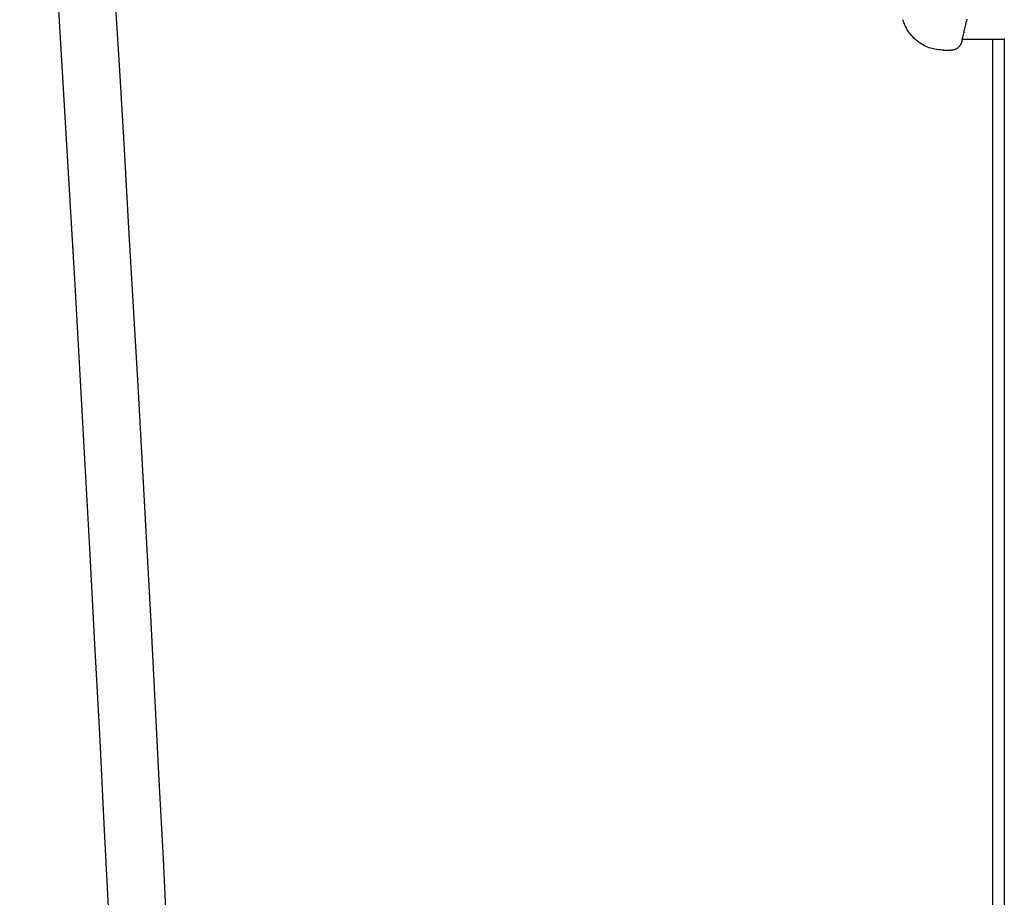
# Model space of a CAD drawing. Extents: x -1195 to 18891, y -1967 to 2489.
# Drawn here: x 3656 to 3749, y 1135 to 1218 of the extents above; entities that cross this region are included whole.
import ezdxf

# ---------------------------------------------------------------- set-up
doc = ezdxf.new("R2010")
doc.units = 0

msp = doc.modelspace()

# ---------------------------------------------------------------- linework, layer by layer
at = {"color": 7, "linetype": 'Continuous'}
for p, q in [((3748.759, 1216.119), (3744.761, 1216.119)), ((3748.759, 1216.119), (3744.761, 1216.119)), ((3747.659, 1216.119), (3747.659, 290.618)), ((3748.759, 1216.208), (3748.759, -891.019)), ((3743.048, 1215.118), (3743.049, 1215.118)), ((3743.049, 1215.118), (3743.761, 1215.118))]:
    msp.add_line(p, q, dxfattribs=at)
for points in [[(3743.048, 1215.118), (3742.912, 1215.128), (3742.776, 1215.139), (3742.639, 1215.151), (3742.502, 1215.166), (3742.365, 1215.185), (3742.228, 1215.207), (3742.089, 1215.235), (3741.95, 1215.269), (3741.811, 1215.309), (3741.671, 1215.356), (3741.531, 1215.41), (3741.391, 1215.47), (3741.252, 1215.537), (3741.114, 1215.611), (3740.978, 1215.691), (3740.843, 1215.778), (3740.71, 1215.87), (3740.581, 1215.969), (3740.455, 1216.072), (3740.333, 1216.178), (3740.217, 1216.287), (3740.107, 1216.398), (3740.005, 1216.509), (3739.91, 1216.62), (3739.823, 1216.731), (3739.744, 1216.839), (3739.673, 1216.945), (3739.609, 1217.049), (3739.552, 1217.149), (3739.501, 1217.246), (3739.456, 1217.338), (3739.415, 1217.426), (3739.38, 1217.509), (3739.348, 1217.587), (3739.32, 1217.661), (3739.294, 1217.731), (3739.271, 1217.8), (3739.25, 1217.866), (3739.23, 1217.931), (3739.21, 1217.995)], [(3745.219, 1218.04), (3745.181, 1217.868), (3745.143, 1217.704), (3745.107, 1217.549), (3745.073, 1217.403), (3745.041, 1217.265), (3745.01, 1217.135), (3744.982, 1217.014), (3744.955, 1216.902), (3744.93, 1216.799), (3744.907, 1216.704), (3744.886, 1216.618), (3744.867, 1216.542), (3744.851, 1216.473), (3744.836, 1216.413), (3744.822, 1216.36), (3744.811, 1216.315), (3744.801, 1216.275), (3744.792, 1216.242), (3744.785, 1216.214), (3744.779, 1216.191), (3744.775, 1216.173), (3744.771, 1216.158), (3744.768, 1216.146), (3744.765, 1216.137), (3744.764, 1216.13), (3744.762, 1216.124), (3744.761, 1216.119)], [(3744.761, 1216.119), (3744.761, 1216.108), (3744.76, 1216.097), (3744.76, 1216.086), (3744.76, 1216.074), (3744.759, 1216.062), (3744.758, 1216.048), (3744.757, 1216.034), (3744.756, 1216.017), (3744.754, 1216), (3744.752, 1215.981), (3744.749, 1215.96), (3744.745, 1215.938), (3744.741, 1215.914), (3744.736, 1215.889), (3744.729, 1215.862), (3744.721, 1215.835), (3744.712, 1215.805), (3744.702, 1215.775), (3744.69, 1215.744), (3744.676, 1215.712), (3744.661, 1215.679), (3744.644, 1215.647), (3744.626, 1215.614), (3744.605, 1215.581), (3744.583, 1215.548), (3744.56, 1215.516), (3744.534, 1215.484), (3744.507, 1215.453), (3744.479, 1215.423), (3744.449, 1215.393), (3744.418, 1215.365), (3744.385, 1215.338), (3744.352, 1215.312), (3744.317, 1215.287), (3744.282, 1215.264), (3744.245, 1215.242), (3744.208, 1215.223), (3744.17, 1215.205), (3744.131, 1215.189), (3744.092, 1215.175), (3744.052, 1215.163), (3744.011, 1215.153), (3743.97, 1215.145), (3743.928, 1215.138), (3743.887, 1215.132), (3743.845, 1215.127), (3743.803, 1215.123), (3743.761, 1215.118)]]:
    msp.add_lwpolyline(points, dxfattribs=at)
for centre, start, end in [((-4614.607, 718.013), 356.137002, 3.6364211), ((-4609.211, 717.968), 357.0448825, 3.6310408)]:
    msp.add_arc(centre, 8289.42, start, end, dxfattribs=at)

doc.saveas('drawing.dxf')
